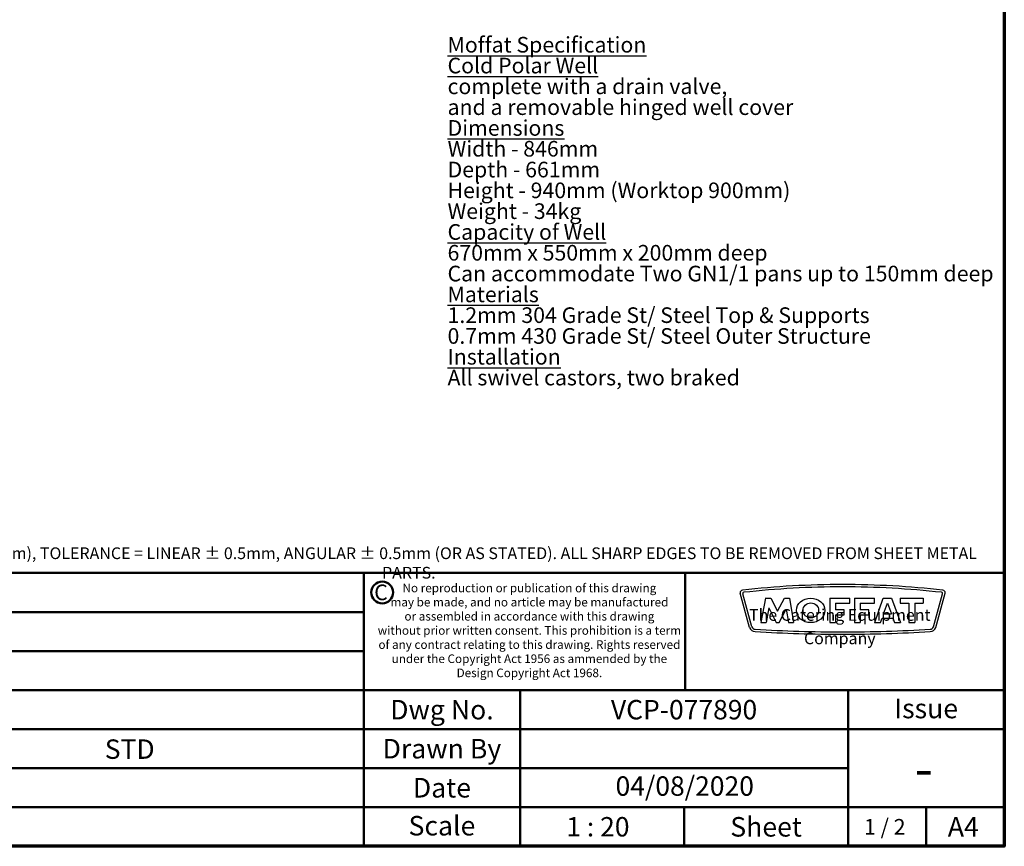
# Model space of a CAD drawing. Units: millimetres. Extents: x 65 to 5840, y 100 to 4100.
# Drawn here: x 3319 to 5840, y 100 to 2217 of the extents above; entities that cross this region are included whole.
import ezdxf
from ezdxf.enums import TextEntityAlignment as Align

# ---------------------------------------------------------------- set-up
doc = ezdxf.new("R2010")
doc.units = ezdxf.units.MM
doc.header["$LTSCALE"] = 20
for name, color, linetype, lineweight in [('Border (ISO)', 7, 'Continuous', 70), ('Symbol (ISO)', 7, 'Continuous', 25), ('Title (ISO)', 7, 'Continuous', 50)]:
    doc.layers.add(name, color=color, linetype=linetype, lineweight=lineweight)
doc.styles.add('Arial', font='arial.ttf')
doc.styles.add('Note Text (ISO)', font='tahoma.ttf')
doc.styles.add('Text Style101', font='tahomabd.ttf')
doc.styles.add('Text Style102', font='tahomabd.ttf')
doc.styles.add('Text Style41', font='tahoma.ttf')
doc.styles.add('Text Style49', font='tahoma.ttf')

# ---------------------------------------------------------------- blocks, each defined once
blk = doc.blocks.new('Borders Default Border')
at = {"layer": 'Border (ISO)', "flags": 128}
blk.add_lwpolyline([(5, 5), (5, 205), (292, 205), (292, 5), (5, 5)], dxfattribs=at)
blk = doc.blocks.new('Title Blocks Moffat2018')
for p, q in [((367.69, 110.15), (366.48, 114.56)), ((367.98, 110.24), (366.81, 114.47)), ((369.71, 113.91), (369.15, 110.77)), ((369.68, 113.91), (370.39, 113.91)), ((370.39, 113.91), (371.25, 112.23)), ((371.25, 112.23), (372.14, 113.91)), ((372.14, 113.91), (372.82, 113.91)), ((372.82, 113.91), (373.31, 110.77)), ((377.98, 113.91), (377.98, 110.77)), ((377.98, 113.91), (380.52, 113.91)), ((380.52, 113.27), (380.52, 113.91)), ((381.12, 113.91), (383.67, 113.91)), ((381.12, 113.91), (381.12, 110.77)), ((383.67, 113.27), (383.67, 113.91)), ((383.71, 110.77), (384.81, 113.91)), ((384.81, 113.91), (385.84, 113.91)), ((384.81, 113.91), (385.84, 113.91)), ((385.84, 113.91), (387, 110.77)), ((386.97, 113.91), (389.92, 113.91)), ((386.97, 113.91), (386.97, 113.27)), ((389.92, 113.91), (389.92, 113.27)), ((391.23, 110.24), (392.4, 114.47)), ((391.52, 110.15), (392.74, 114.56)), ((370.14, 112.65), (369.81, 110.77)), ((370.14, 112.65), (371.09, 110.77)), ((371.47, 110.77), (372.38, 112.49)), ((372.38, 112.49), (372.65, 110.77)), ((378.71, 113.27), (378.71, 112.41)), ((378.71, 113.27), (380.52, 113.27)), ((379.81, 112.41), (378.71, 112.41)), ((379.81, 111.78), (379.81, 112.41)), ((381.86, 113.27), (383.67, 113.27)), ((381.86, 113.27), (381.86, 112.41)), ((382.96, 112.41), (381.86, 112.41)), ((382.96, 111.78), (382.96, 112.41)), ((384.84, 111.88), (385.33, 113.27)), ((385.33, 113.27), (385.84, 111.88)), ((386.97, 113.27), (388.06, 113.27)), ((388.06, 113.27), (388.06, 110.77)), ((388.83, 113.27), (388.83, 110.77)), ((388.83, 113.27), (389.92, 113.27)), ((378.71, 111.78), (378.71, 110.77)), ((378.71, 111.78), (379.81, 111.78)), ((381.86, 111.78), (381.86, 110.77)), ((381.86, 111.78), (382.96, 111.78)), ((384.45, 110.77), (384.66, 111.36)), ((384.66, 111.36), (386.03, 111.36)), ((384.84, 111.88), (385.84, 111.88)), ((386.03, 111.36), (386.25, 110.77)), ((369.15, 110.77), (369.81, 110.77)), ((371.09, 110.77), (371.47, 110.77)), ((372.65, 110.77), (373.31, 110.77)), ((377.98, 110.77), (378.71, 110.77)), ((381.12, 110.77), (381.86, 110.77)), ((383.67, 110.77), (384.45, 110.77)), ((386.25, 110.77), (387, 110.77)), ((388.06, 110.77), (388.83, 110.77))]:
    blk.add_line(p, q)
for centre, radius, start, end in [((366.82, 114.6), 0.345, 96.8794, 186.0436), ((379.63, -0.69), 116.34, 90.0127, 96.3431), ((379.63, -0.69), 116.04, 90.0128, 96.2782), ((379.58, -0.69), 116.34, 83.6569, 89.9873), ((379.58, -0.69), 116.04, 83.7218, 89.9872), ((392.39, 114.6), 0.345, 353.9564, 83.1206), ((366.96, 114.51), 0.15, 96.2782, 195.431), ((392.25, 114.51), 0.15, 344.569, 83.7218), ((368.41, 110.39), 0.754, 198.3437, 269.0225), ((368.41, 110.39), 0.454, 199.1846, 269.7442), ((379.94, 299.69), 190.11, 266.5212, 269.8984), ((379.27, 299.69), 190.11, 270.1016, 273.4788), ((390.8, 110.39), 0.454, 270.2558, 340.8154), ((390.8, 110.39), 0.754, 270.9775, 341.6563), ((379.94, 299.69), 190.41, 266.5235, 269.8986), ((379.27, 299.69), 190.41, 270.1014, 273.4765)]:
    blk.add_arc(centre, radius, start, end)
for centre, major_axis, ratio in [((375.51, 112.34), (1.82, 0), 0.862068), ((375.53, 112.34), (-1, 0), 0.958588)]:
    blk.add_ellipse(centre, major_axis=major_axis, ratio=ratio)
at = {"layer": 'Title (ISO)'}
for p, q in [((113.3, 117.13), (318.3, 117.13)), ((318.3, 117.13), (400.3, 117.13)), ((318.3, 117.13), (318.3, 82.13)), ((318.3, 117.13), (318.3, 82.13)), ((359.44, 117.13), (359.44, 102.13)), ((400.3, 117.13), (400.3, 82.13)), ((248.3, 112.13), (318.3, 112.13)), ((248.3, 107.13), (318.3, 107.13)), ((113.3, 102.13), (318.3, 102.13)), ((318.3, 102.13), (400.3, 102.13)), ((338.3, 102.13), (338.3, 82.13)), ((380.3, 102.13), (380.3, 82.13)), ((248.3, 97.13), (318.3, 97.13)), ((318.3, 97.13), (400.3, 97.13)), ((248.3, 92.13), (318.3, 92.13)), ((318.3, 92.13), (380.3, 92.13)), ((113.3, 87.13), (318.3, 87.13)), ((318.3, 87.13), (400.3, 87.13)), ((359.3, 87.13), (359.3, 82.13)), ((390.3, 87.13), (390.3, 82.13)), ((113.3, 82.13), (318.3, 82.13)), ((318.3, 82.13), (400.3, 82.13))]:
    blk.add_line(p, q, dxfattribs=at)
blk.add_circle((320.66, 114.64), 1.4, dxfattribs=at)
at = {"insert": (379.24, 110.26), "char_height": 1.5, "width": 146.0653, "attachment_point": 5, "line_spacing_factor": 1.199123, "style": 'Arial'}
blk.add_mtext('\\fTraditional Arabic|b0|i0;\\H1.5000;The Catering Equipment\\PCompany ', dxfattribs=at)
at = {"layer": 'Title (ISO)', "style": 'Note Text (ISO)'}
for s, rotation, p in [('Dwg No.', 0.0055, (328.3, 99.63)), ('Date', 0, (328.3, 89.63))]:
    blk.add_text(s, height=2.5, rotation=rotation, dxfattribs=at).set_placement(p, align=Align.MIDDLE_CENTER)
blk.add_text('Issue', height=2.5, dxfattribs=at).set_placement((390.3, 101.03), align=Align.TOP_CENTER)
at = {"layer": 'Title (ISO)'}
for s, height, style, p in [('Sheet', 2.5, 'Note Text (ISO)', (369.8, 84.63)), ('1 / 2 ', 2, 'Text Style41', (385.3, 84.63))]:
    blk.add_text(s, height=height, dxfattribs=dict(at, style=style)).set_placement(p, align=Align.MIDDLE_CENTER)
at = {"layer": 'Title (ISO)', "attachment_point": 5, "style": 'Note Text (ISO)'}
for s, insert, char_height, width in [('\\fTahoma|b0|i0;\\H1.5000;ALL DIMENSIONS IN (mm), TOLERANCE = LINEAR ± 0.5mm, ANGULAR ± 0.5mm (OR AS STATED). ALL SHARP EDGES TO BE REMOVED FROM SHEET METAL PARTS.', (324.06, 118.41), 1.5, 152.5749), ('\\fTahoma|b0|i0;\\H2.4855;VCP-077890', (359.3, 99.63), 2.4855, 42), ('\\fTahoma|b0|i0;Drawn By', (328.3, 94.63), 2.5, 19.9269)]:
    blk.add_mtext(s, dxfattribs=dict(at, insert=insert, char_height=char_height, width=width))
at = {"layer": 'Title (ISO)', "insert": (319.63, 115.65), "char_height": 2, "attachment_point": 1, "style": 'Note Text (ISO)'}
blk.add_mtext('\\fTahoma|b0|i0;\\H2.0000;C', dxfattribs=at)
at = {"layer": 'Title (ISO)', "insert": (339.5, 115.76), "char_height": 1.1, "attachment_point": 2, "line_spacing_factor": 0.987884, "style": 'Note Text (ISO)'}
blk.add_mtext('\\fTahoma|b0|i0;\\H1.1000;No reproduction or publication of this drawing\\P\\fTahoma|b0|i0;\\H1.1000;may be made, and no article may be manufactured\\P\\fTahoma|b0|i0;\\H1.1000;or assembled in accordance with this drawing \\P\\fTahoma|b0|i0;\\H1.1000;without prior written consent. This prohibition is a term\\P\\fTahoma|b0|i0;\\H1.1000;of any contract relating to this drawing. Rights reserved\\P\\fTahoma|b0|i0;\\H1.1000;under the Copyright Act 1956 as ammended by the \\P\\fTahoma|b0|i0;\\H1.1000;Design Copyright Act 1968.\\P', dxfattribs=at)
at = {"layer": 'Title (ISO)', "insert": (328.3, 86.02), "char_height": 2.5, "width": 9.432, "attachment_point": 2, "rotation": 0.0054, "style": 'Note Text (ISO)'}
blk.add_mtext('Scale', dxfattribs=at)
at = {"layer": 'Title (ISO)'}
for tag, p, height, style in [('PROJECT_001', (184.95, 113.5), 2.49, 'Text Style49'), ('TITLE_001', (187.1, 108.51), 2.49, 'Text Style49'), ('REVISION_NUMBER_001', (388.82, 89.63), 5, 'Text Style102'), ('CREATION_DATE_001', (350.53, 88.61), 2.49, 'Text Style49'), ('Sheet_Size_001', (393.06, 83.39), 2.5, 'Text Style101')]:
    blk.add_attdef(tag, p, '', height=height, dxfattribs=dict(at, style=style))
at = {"layer": 'Title (ISO)', "style": 'Text Style49'}
for tag, p in [('Product_No', (287.62, 116.3)), ('SMStyle', (165.89, 106.04)), ('Thickness', (230.11, 106.04)), ('Legacy', (165.89, 101.04)), ('Quote', (288.25, 100.87))]:
    blk.add_attdef(tag, text='', height=2.49, dxfattribs=at).set_placement(p, align=Align.TOP_CENTER)
for tag, p, rotation in [('SO_001', (285.13, 93.33), 359.9934), ('Initial_View_Scale_001', (344.21, 83.39), 0.0058)]:
    blk.add_attdef(tag, p, '', height=2.49, rotation=rotation, dxfattribs=at)

msp = doc.modelspace()

# ---------------------------------------------------------------- block references
at = {"xscale": 20, "yscale": 20, "zscale": 20}
msp.add_blockref('Borders Default Border', (0, 0), dxfattribs=at)
ref = msp.add_blockref('Title Blocks Moffat2018', (-2166.02, -1542.68), dxfattribs=dict(xscale=20, yscale=20, zscale=20))
ref.add_attrib('REVISION_NUMBER_001', '-', (5610.35, 250), dxfattribs={"layer": 'Title (ISO)', "height": 100, "style": 'Text Style102'})
ref.add_attrib('Sheet_Size_001', 'A4', (5695.27, 125.07), dxfattribs={"layer": 'Title (ISO)', "height": 50, "style": 'Text Style101'})
ref.add_attrib('Initial_View_Scale_001', '1 : 20', (4718.18, 125.17), dxfattribs={"layer": 'Title (ISO)', "height": 49.71, "rotation": 0.00585, "style": 'Text Style49'})
ref.add_attrib('CREATION_DATE_001', '04/08/2020', (4844.56, 229.43), dxfattribs={"layer": 'Title (ISO)', "height": 49.71, "style": 'Text Style49'})
ref.add_attrib('SO_001', 'STD', (3536.65, 324), dxfattribs={"layer": 'Title (ISO)', "height": 49.71, "rotation": 359.99337, "style": 'Text Style49'})

# ---------------------------------------------------------------- texts
at = {"layer": 'Symbol (ISO)', "insert": (4414.37, 1719.9), "char_height": 50, "width": 2833.5618, "attachment_point": 4, "line_spacing_factor": 0.798898, "style": 'Note Text (ISO)'}
msp.add_mtext('{\\fTahoma|b1|i0|c0|p34;\\H0.8x;\\LMoffat Specification \\l\\P\\H1.18805x;\\L \\H0.84172x;\\P\\fTahoma|b0|i0|c0|p34;Cold Polar Well\\fTahoma|b1|i0|c0|p34;\\H1.20133x; \\H0.83241x;\\P\\fTahoma|b0|i0|c0|p34;\\lcomplete with a drain valve,\\H1.20834x; \\H0.82758x;\\Pand a removable hinged well cover\\H1.20788x; \\H0.82789x;\\P\\fTahoma|b1|i0|c0|p34;\\H1.16292x;\\L \\H0.85991x;\\P\\fTahoma|b0|i0|c0|p34;Dimensions\\H1.16469x;\\l \\H0.8586x;\\PWidth - 846mm\\H1.20403x; \\H0.83054x;\\PDepth - 661mm\\H1.20816x; \\H0.8277x;\\PHeight - 940mm (Worktop 900mm)\\H1.2079x; \\H0.82789x;\\PWeight - 34kg\\H1.20791x; \\H0.82787x;\\P\\H1.16292x; \\H0.85991x;\\P\\LCapacity of Well\\H1.20969x; \\H0.82666x;\\P\\l670mm x 550mm x 200mm deep\\H1.20897x;\\L \\H0.82715x;\\P\\lCan accommodate Two GN1/1 pans up to 150mm deep\\H1.20784x; \\H0.82792x;\\P\\fTahoma|b1|i0|c0|p34;\\H1.16292x;\\L \\H0.8599x;\\P\\fTahoma|b0|i0|c0|p34;Materials\\H1.20297x;\\l \\H0.83128x;\\P1.2mm 304 Grade St/ Steel Top & Supports\\H1.20823x; \\H0.82765x;\\P0.7mm 430 Grade St/ Steel Outer Structure\\H1.20789x; \\H0.82789x;\\P\\H1.16292x; \\H0.85991x;\\P\\LInstallation\\H1.20297x;\\l \\H0.83128x;\\PAll swivel castors, two braked\\H1.20823x; \\H0.82765x;\\P\\H1.41289x; }\\P{\\H1.02667x; \\H0.77921x;\\P\\H1.15012x; }', dxfattribs=at)

doc.saveas('drawing.dxf')
